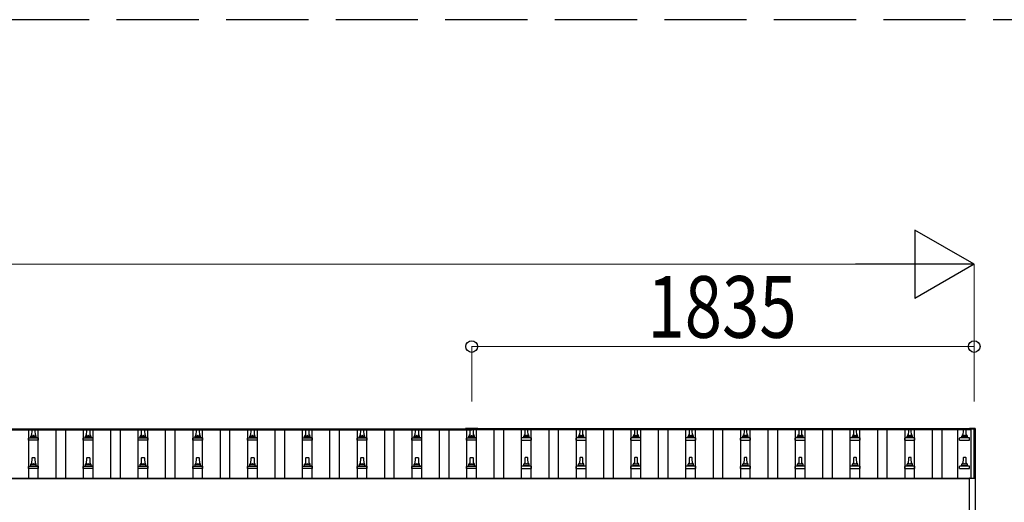
# Model space of a CAD drawing. Units: millimetres. Extents: x 0 to 42050, y 0 to 29700.
# Drawn here: x 10816 to 14411, y 11434 to 13195 of the extents above; entities that cross this region are included whole.
import ezdxf

# ---------------------------------------------------------------- set-up
doc = ezdxf.new("R2010")
doc.units = ezdxf.units.MM
doc.linetypes.add('YHIDDEN_1', pattern=[4, 3, -1])
for name, color, linetype, lineweight in [('YKK_11', 7, 'Continuous', 30), ('YKK_13', 4, 'Continuous', 30), ('YKK_A1', 4, 'Continuous', 30), ('YKK_D', 6, 'Continuous', 13)]:
    doc.layers.add(name, color=color, linetype=linetype, lineweight=lineweight)
doc.styles.add('text-b', font='extslim2.shx', dxfattribs={"width": 0.8, "bigfont": 'extfont2.shx'})

msp = doc.modelspace()

# ---------------------------------------------------------------- linework, layer by layer
at = {"layer": 'YKK_11', "linetype": 'YHIDDEN_1', "ltscale": 100}
msp.add_line((27470.3, 13194.6), (2919.2, 13194.6), dxfattribs=at)
at = {"layer": 'YKK_13'}
for p, q in [((10860.6, 11675.5), (10861.3, 11699)), ((10862.3, 11700), (10870.9, 11700)), ((10871.9, 11699), (10872.6, 11675.5)), ((11060.6, 11675.5), (11061.3, 11699)), ((11062.3, 11700), (11070.9, 11700)), ((11071.9, 11699), (11072.6, 11675.5)), ((11260.6, 11675.5), (11261.3, 11699)), ((11262.3, 11700), (11270.9, 11700)), ((11271.9, 11699), (11272.6, 11675.5)), ((11460.6, 11675.5), (11461.3, 11699)), ((11462.3, 11700), (11470.9, 11700)), ((11471.9, 11699), (11472.6, 11675.5)), ((11660.6, 11675.5), (11661.3, 11699)), ((11662.3, 11700), (11670.9, 11700)), ((11671.9, 11699), (11672.6, 11675.5)), ((11860.6, 11675.5), (11861.3, 11699)), ((11862.3, 11700), (11870.9, 11700)), ((11871.9, 11699), (11872.6, 11675.5)), ((12060.6, 11675.5), (12061.3, 11699)), ((12062.3, 11700), (12070.9, 11700)), ((12071.9, 11699), (12072.6, 11675.5)), ((12260.6, 11675.5), (12261.3, 11699)), ((12262.3, 11700), (12270.9, 11700)), ((12271.9, 11699), (12272.6, 11675.5)), ((12444.1, 11703), (12444.1, 11700.2)), ((12489.1, 11703), (12444.1, 11703)), ((12489.1, 11701.2), (12444.1, 11701.2)), ((12489.1, 11700.2), (12444.1, 11700.2)), ((12460.6, 11675.5), (12461.3, 11699)), ((12462.3, 11700), (12470.9, 11700)), ((12471.9, 11699), (12472.6, 11675.5)), ((12489.1, 11703), (12489.1, 11700.2)), ((12661.3, 11699), (12660.6, 11675.5)), ((12670.9, 11700), (12662.3, 11700)), ((12672.6, 11675.5), (12671.9, 11699)), ((12861.3, 11699), (12860.6, 11675.5)), ((12870.9, 11700), (12862.3, 11700)), ((12872.6, 11675.5), (12871.9, 11699)), ((13061.3, 11699), (13060.6, 11675.5)), ((13070.9, 11700), (13062.3, 11700)), ((13072.6, 11675.5), (13071.9, 11699)), ((13261.3, 11699), (13260.6, 11675.5)), ((13270.9, 11700), (13262.3, 11700)), ((13272.6, 11675.5), (13271.9, 11699)), ((13461.3, 11699), (13460.6, 11675.5)), ((13470.9, 11700), (13462.3, 11700)), ((13472.6, 11675.5), (13471.9, 11699)), ((13661.3, 11699), (13660.6, 11675.5)), ((13670.9, 11700), (13662.3, 11700)), ((13672.6, 11675.5), (13671.9, 11699)), ((13861.3, 11699), (13860.6, 11675.5)), ((13870.9, 11700), (13862.3, 11700)), ((13872.6, 11675.5), (13871.9, 11699)), ((14061.3, 11699), (14060.6, 11675.5)), ((14070.9, 11700), (14062.3, 11700)), ((14072.6, 11675.5), (14071.9, 11699)), ((14261.3, 11699), (14260.6, 11675.5)), ((14270.9, 11700), (14262.3, 11700)), ((14272.6, 11675.5), (14271.9, 11699)), ((14285, 11702.9), (14284.9, 11702.8)), ((14284.9, 11702), (14284.9, 11702.6)), ((14284.9, 11702), (14284.9, 11702)), ((14285.2, 11703.1), (14285, 11703)), ((14285, 11703), (14285, 11702.9)), ((14285.3, 11703.1), (14285.2, 11703.1)), ((14285.4, 11703.1), (14285.3, 11703.1)), ((14285.3, 11703.1), (14285.3, 11703.1)), ((14285.5, 11703.1), (14285.4, 11703.1)), ((14285.7, 11703.1), (14285.5, 11703.1)), ((14285.9, 11703.1), (14285.7, 11703.1)), ((14303.9, 11703.1), (14285.9, 11703.1)), ((14304, 11703.1), (14303.9, 11703.1)), ((14304.2, 11703.1), (14304, 11703.1)), ((14304.4, 11703.1), (14304.2, 11703.1)), ((14304.5, 11703.1), (14304.4, 11703.1)), ((14304.4, 11703.1), (14304.4, 11703.1)), ((14304.6, 11703.1), (14304.5, 11703.1)), ((14304.5, 11703.1), (14304.5, 11703.1)), ((14304.7, 11703), (14304.6, 11703.1)), ((14304.8, 11702.9), (14304.7, 11703)), ((14304.9, 11702.8), (14304.8, 11702.9)), ((14304.9, 11702.6), (14304.9, 11702.8)), ((14304.9, 11702.6), (14304.9, 11702)), ((14304.9, 11702), (14304.9, 11521.6)), ((10848.3, 11660), (10848.3, 11667.7)), ((10884.8, 11660), (10848.3, 11660)), ((10848.7, 11668.5), (10884.5, 11668.5)), ((10849.1, 11668.7), (10855.8, 11670.3)), ((10856.2, 11670.5), (10877, 11670.5)), ((10856.6, 11671.3), (10856.6, 11675.5)), ((10857.6, 11675.5), (10875.6, 11675.5)), ((10876.6, 11671.3), (10876.6, 11675.5)), ((10884.1, 11668.7), (10877.4, 11670.3)), ((10884.8, 11660), (10884.8, 11667.7)), ((11048.3, 11660), (11048.3, 11667.7)), ((11084.8, 11660), (11048.3, 11660)), ((11048.7, 11668.5), (11084.5, 11668.5)), ((11049.1, 11668.7), (11055.8, 11670.3)), ((11056.2, 11670.5), (11077, 11670.5)), ((11056.6, 11671.3), (11056.6, 11675.5)), ((11057.6, 11675.5), (11075.6, 11675.5)), ((11076.6, 11671.3), (11076.6, 11675.5)), ((11084.1, 11668.7), (11077.4, 11670.3)), ((11084.8, 11660), (11084.8, 11667.7)), ((11248.3, 11660), (11248.3, 11667.7)), ((11284.8, 11660), (11248.3, 11660)), ((11248.7, 11668.5), (11284.5, 11668.5)), ((11249.1, 11668.7), (11255.8, 11670.3)), ((11256.2, 11670.5), (11277, 11670.5)), ((11256.6, 11671.3), (11256.6, 11675.5)), ((11257.6, 11675.5), (11275.6, 11675.5)), ((11276.6, 11671.3), (11276.6, 11675.5)), ((11284.1, 11668.7), (11277.4, 11670.3)), ((11284.8, 11660), (11284.8, 11667.7)), ((11448.3, 11660), (11448.3, 11667.7)), ((11484.8, 11660), (11448.3, 11660)), ((11448.7, 11668.5), (11484.5, 11668.5)), ((11449.1, 11668.7), (11455.8, 11670.3)), ((11456.2, 11670.5), (11477, 11670.5)), ((11456.6, 11671.3), (11456.6, 11675.5)), ((11457.6, 11675.5), (11475.6, 11675.5)), ((11476.6, 11671.3), (11476.6, 11675.5)), ((11484.1, 11668.7), (11477.4, 11670.3)), ((11484.8, 11660), (11484.8, 11667.7)), ((11648.3, 11660), (11648.3, 11667.7)), ((11684.8, 11660), (11648.3, 11660)), ((11648.7, 11668.5), (11684.5, 11668.5)), ((11649.1, 11668.7), (11655.8, 11670.3)), ((11656.2, 11670.5), (11677, 11670.5)), ((11656.6, 11671.3), (11656.6, 11675.5)), ((11657.6, 11675.5), (11675.6, 11675.5)), ((11676.6, 11671.3), (11676.6, 11675.5)), ((11684.1, 11668.7), (11677.4, 11670.3)), ((11684.8, 11660), (11684.8, 11667.7)), ((11848.3, 11660), (11848.3, 11667.7)), ((11884.8, 11660), (11848.3, 11660)), ((11848.7, 11668.5), (11884.5, 11668.5)), ((11849.1, 11668.7), (11855.8, 11670.3)), ((11856.2, 11670.5), (11877, 11670.5)), ((11856.6, 11671.3), (11856.6, 11675.5)), ((11857.6, 11675.5), (11875.6, 11675.5)), ((11876.6, 11671.3), (11876.6, 11675.5)), ((11884.1, 11668.7), (11877.4, 11670.3)), ((11884.8, 11660), (11884.8, 11667.7)), ((12048.3, 11660), (12048.3, 11667.7)), ((12084.8, 11660), (12048.3, 11660)), ((12048.7, 11668.5), (12084.5, 11668.5)), ((12049.1, 11668.7), (12055.8, 11670.3)), ((12056.2, 11670.5), (12077, 11670.5)), ((12056.6, 11671.3), (12056.6, 11675.5)), ((12057.6, 11675.5), (12075.6, 11675.5)), ((12076.6, 11671.3), (12076.6, 11675.5)), ((12084.1, 11668.7), (12077.4, 11670.3)), ((12084.8, 11660), (12084.8, 11667.7)), ((12248.3, 11660), (12248.3, 11667.7)), ((12284.8, 11660), (12248.3, 11660)), ((12248.7, 11668.5), (12284.5, 11668.5)), ((12249.1, 11668.7), (12255.8, 11670.3)), ((12256.2, 11670.5), (12277, 11670.5)), ((12256.6, 11671.3), (12256.6, 11675.5)), ((12257.6, 11675.5), (12275.6, 11675.5)), ((12276.6, 11671.3), (12276.6, 11675.5)), ((12284.1, 11668.7), (12277.4, 11670.3)), ((12284.8, 11660), (12284.8, 11667.7)), ((12448.3, 11660), (12448.3, 11667.7)), ((12484.8, 11660), (12448.3, 11660)), ((12448.7, 11668.5), (12484.5, 11668.5)), ((12449.1, 11668.7), (12455.8, 11670.3)), ((12456.2, 11670.5), (12477, 11670.5)), ((12456.6, 11671.3), (12456.6, 11675.5)), ((12457.6, 11675.5), (12475.6, 11675.5)), ((12476.6, 11671.3), (12476.6, 11675.5)), ((12484.1, 11668.7), (12477.4, 11670.3)), ((12484.8, 11660), (12484.8, 11667.7)), ((12648.3, 11660), (12648.3, 11667.7)), ((12648.3, 11660), (12684.8, 11660)), ((12684.5, 11668.5), (12648.7, 11668.5)), ((12649.1, 11668.7), (12655.8, 11670.3)), ((12677, 11670.5), (12656.2, 11670.5)), ((12656.6, 11671.3), (12656.6, 11675.5)), ((12675.6, 11675.5), (12657.6, 11675.5)), ((12676.6, 11671.3), (12676.6, 11675.5)), ((12684.1, 11668.7), (12677.4, 11670.3)), ((12684.8, 11660), (12684.8, 11667.7)), ((12848.3, 11660), (12848.3, 11667.7)), ((12848.3, 11660), (12884.8, 11660)), ((12884.5, 11668.5), (12848.7, 11668.5)), ((12849.1, 11668.7), (12855.8, 11670.3)), ((12877, 11670.5), (12856.2, 11670.5)), ((12856.6, 11671.3), (12856.6, 11675.5)), ((12875.6, 11675.5), (12857.6, 11675.5)), ((12876.6, 11671.3), (12876.6, 11675.5)), ((12884.1, 11668.7), (12877.4, 11670.3)), ((12884.8, 11660), (12884.8, 11667.7)), ((13048.3, 11660), (13048.3, 11667.7)), ((13048.3, 11660), (13084.8, 11660)), ((13084.5, 11668.5), (13048.7, 11668.5)), ((13049.1, 11668.7), (13055.8, 11670.3)), ((13077, 11670.5), (13056.2, 11670.5)), ((13056.6, 11671.3), (13056.6, 11675.5)), ((13075.6, 11675.5), (13057.6, 11675.5)), ((13076.6, 11671.3), (13076.6, 11675.5)), ((13084.1, 11668.7), (13077.4, 11670.3)), ((13084.8, 11660), (13084.8, 11667.7)), ((13248.3, 11660), (13248.3, 11667.7)), ((13248.3, 11660), (13284.8, 11660)), ((13284.5, 11668.5), (13248.7, 11668.5)), ((13249.1, 11668.7), (13255.8, 11670.3)), ((13277, 11670.5), (13256.2, 11670.5)), ((13256.6, 11671.3), (13256.6, 11675.5)), ((13275.6, 11675.5), (13257.6, 11675.5)), ((13276.6, 11671.3), (13276.6, 11675.5)), ((13284.1, 11668.7), (13277.4, 11670.3)), ((13284.8, 11660), (13284.8, 11667.7)), ((13448.3, 11660), (13448.3, 11667.7)), ((13448.3, 11660), (13484.8, 11660)), ((13484.5, 11668.5), (13448.7, 11668.5)), ((13449.1, 11668.7), (13455.8, 11670.3)), ((13477, 11670.5), (13456.2, 11670.5)), ((13456.6, 11671.3), (13456.6, 11675.5)), ((13475.6, 11675.5), (13457.6, 11675.5)), ((13476.6, 11671.3), (13476.6, 11675.5)), ((13484.1, 11668.7), (13477.4, 11670.3)), ((13484.8, 11660), (13484.8, 11667.7)), ((13648.3, 11660), (13648.3, 11667.7)), ((13648.3, 11660), (13684.8, 11660)), ((13684.5, 11668.5), (13648.7, 11668.5)), ((13649.1, 11668.7), (13655.8, 11670.3)), ((13677, 11670.5), (13656.2, 11670.5)), ((13656.6, 11671.3), (13656.6, 11675.5)), ((13675.6, 11675.5), (13657.6, 11675.5)), ((13676.6, 11671.3), (13676.6, 11675.5)), ((13684.1, 11668.7), (13677.4, 11670.3)), ((13684.8, 11660), (13684.8, 11667.7)), ((13848.3, 11660), (13848.3, 11667.7)), ((13848.3, 11660), (13884.8, 11660)), ((13884.5, 11668.5), (13848.7, 11668.5)), ((13849.1, 11668.7), (13855.8, 11670.3)), ((13877, 11670.5), (13856.2, 11670.5)), ((13856.6, 11671.3), (13856.6, 11675.5)), ((13875.6, 11675.5), (13857.6, 11675.5)), ((13876.6, 11671.3), (13876.6, 11675.5)), ((13884.1, 11668.7), (13877.4, 11670.3)), ((13884.8, 11660), (13884.8, 11667.7)), ((14048.3, 11660), (14048.3, 11667.7)), ((14048.3, 11660), (14084.8, 11660)), ((14084.5, 11668.5), (14048.7, 11668.5)), ((14049.1, 11668.7), (14055.8, 11670.3)), ((14077, 11670.5), (14056.2, 11670.5)), ((14056.6, 11671.3), (14056.6, 11675.5)), ((14075.6, 11675.5), (14057.6, 11675.5)), ((14076.6, 11671.3), (14076.6, 11675.5)), ((14084.1, 11668.7), (14077.4, 11670.3)), ((14084.8, 11660), (14084.8, 11667.7)), ((14248.3, 11660), (14248.3, 11667.7)), ((14248.3, 11660), (14284.8, 11660)), ((14284.5, 11668.5), (14248.7, 11668.5)), ((14249.1, 11668.7), (14255.8, 11670.3)), ((14277, 11670.5), (14256.2, 11670.5)), ((14256.6, 11671.3), (14256.6, 11675.5)), ((14275.6, 11675.5), (14257.6, 11675.5)), ((14276.6, 11671.3), (14276.6, 11675.5)), ((14284.1, 11668.7), (14277.4, 11670.3)), ((14284.8, 11660), (14284.8, 11667.7)), ((10860.6, 11572.2), (10861.3, 11595.7)), ((10862.3, 11596.7), (10870.9, 11596.7)), ((10871.9, 11595.7), (10872.6, 11572.2)), ((11060.6, 11572.2), (11061.3, 11595.7)), ((11062.3, 11596.7), (11070.9, 11596.7)), ((11071.9, 11595.7), (11072.6, 11572.2)), ((11260.6, 11572.2), (11261.3, 11595.7)), ((11262.3, 11596.7), (11270.9, 11596.7)), ((11271.9, 11595.7), (11272.6, 11572.2)), ((11460.6, 11572.2), (11461.3, 11595.7)), ((11462.3, 11596.7), (11470.9, 11596.7)), ((11471.9, 11595.7), (11472.6, 11572.2)), ((11660.6, 11572.2), (11661.3, 11595.7)), ((11662.3, 11596.7), (11670.9, 11596.7)), ((11671.9, 11595.7), (11672.6, 11572.2)), ((11860.6, 11572.2), (11861.3, 11595.7)), ((11862.3, 11596.7), (11870.9, 11596.7)), ((11871.9, 11595.7), (11872.6, 11572.2)), ((12060.6, 11572.2), (12061.3, 11595.7)), ((12062.3, 11596.7), (12070.9, 11596.7)), ((12071.9, 11595.7), (12072.6, 11572.2)), ((12260.6, 11572.2), (12261.3, 11595.7)), ((12262.3, 11596.7), (12270.9, 11596.7)), ((12271.9, 11595.7), (12272.6, 11572.2)), ((12460.6, 11572.2), (12461.3, 11595.7)), ((12462.3, 11596.7), (12470.9, 11596.7)), ((12471.9, 11595.7), (12472.6, 11572.2)), ((12661.3, 11595.7), (12660.6, 11572.2)), ((12670.9, 11596.7), (12662.3, 11596.7)), ((12672.6, 11572.2), (12671.9, 11595.7)), ((12861.3, 11595.7), (12860.6, 11572.2)), ((12870.9, 11596.7), (12862.3, 11596.7)), ((12872.6, 11572.2), (12871.9, 11595.7)), ((13061.3, 11595.7), (13060.6, 11572.2)), ((13070.9, 11596.7), (13062.3, 11596.7)), ((13072.6, 11572.2), (13071.9, 11595.7)), ((13261.3, 11595.7), (13260.6, 11572.2)), ((13270.9, 11596.7), (13262.3, 11596.7)), ((13272.6, 11572.2), (13271.9, 11595.7)), ((13461.3, 11595.7), (13460.6, 11572.2)), ((13470.9, 11596.7), (13462.3, 11596.7)), ((13472.6, 11572.2), (13471.9, 11595.7)), ((13661.3, 11595.7), (13660.6, 11572.2)), ((13670.9, 11596.7), (13662.3, 11596.7)), ((13672.6, 11572.2), (13671.9, 11595.7)), ((13861.3, 11595.7), (13860.6, 11572.2)), ((13870.9, 11596.7), (13862.3, 11596.7)), ((13872.6, 11572.2), (13871.9, 11595.7)), ((14061.3, 11595.7), (14060.6, 11572.2)), ((14070.9, 11596.7), (14062.3, 11596.7)), ((14072.6, 11572.2), (14071.9, 11595.7)), ((14261.3, 11595.7), (14260.6, 11572.2)), ((14270.9, 11596.7), (14262.3, 11596.7)), ((14272.6, 11572.2), (14271.9, 11595.7)), ((10848.3, 11556.7), (10848.3, 11564.4)), ((10884.8, 11556.7), (10848.3, 11556.7)), ((10848.7, 11565.2), (10884.5, 11565.2)), ((10849.1, 11565.4), (10855.8, 11567)), ((10856.2, 11567.2), (10877, 11567.2)), ((10856.6, 11568), (10856.6, 11572.2)), ((10857.6, 11572.2), (10875.6, 11572.2)), ((10876.6, 11568), (10876.6, 11572.2)), ((10884.1, 11565.4), (10877.4, 11567)), ((10884.8, 11556.7), (10884.8, 11564.4)), ((11048.3, 11556.7), (11048.3, 11564.4)), ((11084.8, 11556.7), (11048.3, 11556.7)), ((11048.7, 11565.2), (11084.5, 11565.2)), ((11049.1, 11565.4), (11055.8, 11567)), ((11056.2, 11567.2), (11077, 11567.2)), ((11056.6, 11568), (11056.6, 11572.2)), ((11057.6, 11572.2), (11075.6, 11572.2)), ((11076.6, 11568), (11076.6, 11572.2)), ((11084.1, 11565.4), (11077.4, 11567)), ((11084.8, 11556.7), (11084.8, 11564.4)), ((11248.3, 11556.7), (11248.3, 11564.4)), ((11284.8, 11556.7), (11248.3, 11556.7)), ((11248.7, 11565.2), (11284.5, 11565.2)), ((11249.1, 11565.4), (11255.8, 11567)), ((11256.2, 11567.2), (11277, 11567.2)), ((11256.6, 11568), (11256.6, 11572.2)), ((11257.6, 11572.2), (11275.6, 11572.2)), ((11276.6, 11568), (11276.6, 11572.2)), ((11284.1, 11565.4), (11277.4, 11567)), ((11284.8, 11556.7), (11284.8, 11564.4)), ((11448.3, 11556.7), (11448.3, 11564.4)), ((11484.8, 11556.7), (11448.3, 11556.7)), ((11448.7, 11565.2), (11484.5, 11565.2)), ((11449.1, 11565.4), (11455.8, 11567)), ((11456.2, 11567.2), (11477, 11567.2)), ((11456.6, 11568), (11456.6, 11572.2)), ((11457.6, 11572.2), (11475.6, 11572.2)), ((11476.6, 11568), (11476.6, 11572.2)), ((11484.1, 11565.4), (11477.4, 11567)), ((11484.8, 11556.7), (11484.8, 11564.4)), ((11648.3, 11556.7), (11648.3, 11564.4)), ((11684.8, 11556.7), (11648.3, 11556.7)), ((11648.7, 11565.2), (11684.5, 11565.2)), ((11649.1, 11565.4), (11655.8, 11567)), ((11656.2, 11567.2), (11677, 11567.2)), ((11656.6, 11568), (11656.6, 11572.2)), ((11657.6, 11572.2), (11675.6, 11572.2)), ((11676.6, 11568), (11676.6, 11572.2)), ((11684.1, 11565.4), (11677.4, 11567)), ((11684.8, 11556.7), (11684.8, 11564.4)), ((11848.3, 11556.7), (11848.3, 11564.4)), ((11884.8, 11556.7), (11848.3, 11556.7)), ((11848.7, 11565.2), (11884.5, 11565.2)), ((11849.1, 11565.4), (11855.8, 11567)), ((11856.2, 11567.2), (11877, 11567.2)), ((11856.6, 11568), (11856.6, 11572.2)), ((11857.6, 11572.2), (11875.6, 11572.2)), ((11876.6, 11568), (11876.6, 11572.2)), ((11884.1, 11565.4), (11877.4, 11567)), ((11884.8, 11556.7), (11884.8, 11564.4)), ((12048.3, 11556.7), (12048.3, 11564.4)), ((12084.8, 11556.7), (12048.3, 11556.7)), ((12048.7, 11565.2), (12084.5, 11565.2)), ((12049.1, 11565.4), (12055.8, 11567)), ((12056.2, 11567.2), (12077, 11567.2)), ((12056.6, 11568), (12056.6, 11572.2)), ((12057.6, 11572.2), (12075.6, 11572.2)), ((12076.6, 11568), (12076.6, 11572.2)), ((12084.1, 11565.4), (12077.4, 11567)), ((12084.8, 11556.7), (12084.8, 11564.4)), ((12248.3, 11556.7), (12248.3, 11564.4)), ((12284.8, 11556.7), (12248.3, 11556.7)), ((12248.7, 11565.2), (12284.5, 11565.2)), ((12249.1, 11565.4), (12255.8, 11567)), ((12256.2, 11567.2), (12277, 11567.2)), ((12256.6, 11568), (12256.6, 11572.2)), ((12257.6, 11572.2), (12275.6, 11572.2)), ((12276.6, 11568), (12276.6, 11572.2)), ((12284.1, 11565.4), (12277.4, 11567)), ((12284.8, 11556.7), (12284.8, 11564.4)), ((12448.3, 11556.7), (12448.3, 11564.4)), ((12484.8, 11556.7), (12448.3, 11556.7)), ((12448.7, 11565.2), (12484.5, 11565.2)), ((12449.1, 11565.4), (12455.8, 11567)), ((12456.2, 11567.2), (12477, 11567.2)), ((12456.6, 11568), (12456.6, 11572.2)), ((12457.6, 11572.2), (12475.6, 11572.2)), ((12476.6, 11568), (12476.6, 11572.2)), ((12484.1, 11565.4), (12477.4, 11567)), ((12484.8, 11556.7), (12484.8, 11564.4)), ((12648.3, 11556.7), (12648.3, 11564.4)), ((12648.3, 11556.7), (12684.8, 11556.7)), ((12684.5, 11565.2), (12648.7, 11565.2)), ((12649.1, 11565.4), (12655.8, 11567)), ((12677, 11567.2), (12656.2, 11567.2)), ((12656.6, 11568), (12656.6, 11572.2)), ((12675.6, 11572.2), (12657.6, 11572.2)), ((12676.6, 11568), (12676.6, 11572.2)), ((12684.1, 11565.4), (12677.4, 11567)), ((12684.8, 11556.7), (12684.8, 11564.4)), ((12848.3, 11556.7), (12848.3, 11564.4)), ((12848.3, 11556.7), (12884.8, 11556.7)), ((12884.5, 11565.2), (12848.7, 11565.2)), ((12849.1, 11565.4), (12855.8, 11567)), ((12877, 11567.2), (12856.2, 11567.2)), ((12856.6, 11568), (12856.6, 11572.2)), ((12875.6, 11572.2), (12857.6, 11572.2)), ((12876.6, 11568), (12876.6, 11572.2)), ((12884.1, 11565.4), (12877.4, 11567)), ((12884.8, 11556.7), (12884.8, 11564.4)), ((13048.3, 11556.7), (13048.3, 11564.4)), ((13048.3, 11556.7), (13084.8, 11556.7)), ((13084.5, 11565.2), (13048.7, 11565.2)), ((13049.1, 11565.4), (13055.8, 11567)), ((13077, 11567.2), (13056.2, 11567.2)), ((13056.6, 11568), (13056.6, 11572.2)), ((13075.6, 11572.2), (13057.6, 11572.2)), ((13076.6, 11568), (13076.6, 11572.2)), ((13084.1, 11565.4), (13077.4, 11567)), ((13084.8, 11556.7), (13084.8, 11564.4)), ((13248.3, 11556.7), (13248.3, 11564.4)), ((13248.3, 11556.7), (13284.8, 11556.7)), ((13284.5, 11565.2), (13248.7, 11565.2)), ((13249.1, 11565.4), (13255.8, 11567)), ((13277, 11567.2), (13256.2, 11567.2)), ((13256.6, 11568), (13256.6, 11572.2)), ((13275.6, 11572.2), (13257.6, 11572.2)), ((13276.6, 11568), (13276.6, 11572.2)), ((13284.1, 11565.4), (13277.4, 11567)), ((13284.8, 11556.7), (13284.8, 11564.4)), ((13448.3, 11556.7), (13448.3, 11564.4)), ((13448.3, 11556.7), (13484.8, 11556.7)), ((13484.5, 11565.2), (13448.7, 11565.2)), ((13449.1, 11565.4), (13455.8, 11567)), ((13477, 11567.2), (13456.2, 11567.2)), ((13456.6, 11568), (13456.6, 11572.2)), ((13475.6, 11572.2), (13457.6, 11572.2)), ((13476.6, 11568), (13476.6, 11572.2)), ((13484.1, 11565.4), (13477.4, 11567)), ((13484.8, 11556.7), (13484.8, 11564.4)), ((13648.3, 11556.7), (13648.3, 11564.4)), ((13648.3, 11556.7), (13684.8, 11556.7)), ((13684.5, 11565.2), (13648.7, 11565.2)), ((13649.1, 11565.4), (13655.8, 11567)), ((13677, 11567.2), (13656.2, 11567.2)), ((13656.6, 11568), (13656.6, 11572.2)), ((13675.6, 11572.2), (13657.6, 11572.2)), ((13676.6, 11568), (13676.6, 11572.2)), ((13684.1, 11565.4), (13677.4, 11567)), ((13684.8, 11556.7), (13684.8, 11564.4)), ((13848.3, 11556.7), (13848.3, 11564.4)), ((13848.3, 11556.7), (13884.8, 11556.7)), ((13884.5, 11565.2), (13848.7, 11565.2)), ((13849.1, 11565.4), (13855.8, 11567)), ((13877, 11567.2), (13856.2, 11567.2)), ((13856.6, 11568), (13856.6, 11572.2)), ((13875.6, 11572.2), (13857.6, 11572.2)), ((13876.6, 11568), (13876.6, 11572.2)), ((13884.1, 11565.4), (13877.4, 11567)), ((13884.8, 11556.7), (13884.8, 11564.4)), ((14048.3, 11556.7), (14048.3, 11564.4)), ((14048.3, 11556.7), (14084.8, 11556.7)), ((14084.5, 11565.2), (14048.7, 11565.2)), ((14049.1, 11565.4), (14055.8, 11567)), ((14077, 11567.2), (14056.2, 11567.2)), ((14056.6, 11568), (14056.6, 11572.2)), ((14075.6, 11572.2), (14057.6, 11572.2)), ((14076.6, 11568), (14076.6, 11572.2)), ((14084.1, 11565.4), (14077.4, 11567)), ((14084.8, 11556.7), (14084.8, 11564.4)), ((14248.3, 11556.7), (14248.3, 11564.4)), ((14248.3, 11556.7), (14284.8, 11556.7)), ((14284.5, 11565.2), (14248.7, 11565.2)), ((14249.1, 11565.4), (14255.8, 11567)), ((14277, 11567.2), (14256.2, 11567.2)), ((14256.6, 11568), (14256.6, 11572.2)), ((14275.6, 11572.2), (14257.6, 11572.2)), ((14276.6, 11568), (14276.6, 11572.2)), ((14284.1, 11565.4), (14277.4, 11567)), ((14284.8, 11556.7), (14284.8, 11564.4)), ((14284.9, 11373.6), (14284.9, 11521.6)), ((14285.4, 11522.1), (14285.9, 11522.1)), ((14285.9, 11522.1), (14303.9, 11522.1)), ((14303.9, 11522.1), (14304.4, 11522.1)), ((14304.9, 11521.6), (14304.9, 11373.6))]:
    msp.add_line(p, q, dxfattribs=at)
for centre, radius, start, end in [((10862.3, 11699), 1, 90, 178.6051), ((10870.9, 11699), 1, 1.3949, 90), ((11062.3, 11699), 1, 90, 178.6051), ((11070.9, 11699), 1, 1.3949, 90), ((11262.3, 11699), 1, 90, 178.6051), ((11270.9, 11699), 1, 1.3949, 90), ((11462.3, 11699), 1, 90, 178.6051), ((11470.9, 11699), 1, 1.3949, 90), ((11662.3, 11699), 1, 90, 178.6051), ((11670.9, 11699), 1, 1.3949, 90), ((11862.3, 11699), 1, 90, 178.6051), ((11870.9, 11699), 1, 1.3949, 90), ((12062.3, 11699), 1, 90, 178.6051), ((12070.9, 11699), 1, 1.3949, 90), ((12262.3, 11699), 1, 90, 178.6051), ((12270.9, 11699), 1, 1.3949, 90), ((12462.3, 11699), 1, 90, 178.6051), ((12470.9, 11699), 1, 1.3949, 90), ((12662.3, 11699), 1, 90, 178.6051), ((12670.9, 11699), 1, 1.3949, 90), ((12862.3, 11699), 1, 90, 178.6051), ((12870.9, 11699), 1, 1.3949, 90), ((13062.3, 11699), 1, 90, 178.6051), ((13070.9, 11699), 1, 1.3949, 90), ((13262.3, 11699), 1, 90, 178.6051), ((13270.9, 11699), 1, 1.3949, 90), ((13462.3, 11699), 1, 90, 178.6051), ((13470.9, 11699), 1, 1.3949, 90), ((13662.3, 11699), 1, 90, 178.6051), ((13670.9, 11699), 1, 1.3949, 90), ((13862.3, 11699), 1, 90, 178.6051), ((13870.9, 11699), 1, 1.3949, 90), ((14062.3, 11699), 1, 90, 178.6051), ((14070.9, 11699), 1, 1.3949, 90), ((14262.3, 11699), 1, 90, 178.6051), ((14270.9, 11699), 1, 1.3949, 90), ((14285.4, 11702.6), 0.499, 156.4992, 179.9993), ((10849.3, 11667.7), 1, 103.627, 180), ((10855.6, 11671.3), 1, 283.627, 0), ((10860.7, 11674.9), 4.13, 90, 171.1763), ((10857.6, 11674.5), 1, 90, 180), ((10869.9, 11675.5), 4.83, 133.6028, 180), ((10863.3, 11675.5), 4.83, 0, 46.3972), ((10872.5, 11674.9), 4.13, 8.8237, 90), ((10875.6, 11674.5), 1, 0, 90), ((10877.6, 11671.3), 1, 180, 256.373), ((10883.8, 11667.7), 1, 0, 76.373), ((11049.3, 11667.7), 1, 103.627, 180), ((11055.6, 11671.3), 1, 283.627, 0), ((11060.7, 11674.9), 4.13, 90, 171.1763), ((11057.6, 11674.5), 1, 90, 180), ((11069.9, 11675.5), 4.83, 133.6028, 180), ((11063.3, 11675.5), 4.83, 0, 46.3972), ((11072.5, 11674.9), 4.13, 8.8237, 90), ((11075.6, 11674.5), 1, 0, 90), ((11077.6, 11671.3), 1, 180, 256.373), ((11083.8, 11667.7), 1, 0, 76.373), ((11249.3, 11667.7), 1, 103.627, 180), ((11255.6, 11671.3), 1, 283.627, 0), ((11260.7, 11674.9), 4.13, 90, 171.1763), ((11257.6, 11674.5), 1, 90, 180), ((11269.9, 11675.5), 4.83, 133.6028, 180), ((11263.3, 11675.5), 4.83, 0, 46.3972), ((11272.5, 11674.9), 4.13, 8.8237, 90), ((11275.6, 11674.5), 1, 0, 90), ((11277.6, 11671.3), 1, 180, 256.373), ((11283.8, 11667.7), 1, 0, 76.373), ((11449.3, 11667.7), 1, 103.627, 180), ((11455.6, 11671.3), 1, 283.627, 0), ((11460.7, 11674.9), 4.13, 90, 171.1763), ((11457.6, 11674.5), 1, 90, 180), ((11469.9, 11675.5), 4.83, 133.6028, 180), ((11463.3, 11675.5), 4.83, 0, 46.3972), ((11472.5, 11674.9), 4.13, 8.8237, 90), ((11475.6, 11674.5), 1, 0, 90), ((11477.6, 11671.3), 1, 180, 256.373), ((11483.8, 11667.7), 1, 0, 76.373), ((11649.3, 11667.7), 1, 103.627, 180), ((11655.6, 11671.3), 1, 283.627, 0), ((11660.7, 11674.9), 4.13, 90, 171.1763), ((11657.6, 11674.5), 1, 90, 180), ((11669.9, 11675.5), 4.83, 133.6028, 180), ((11663.3, 11675.5), 4.83, 0, 46.3972), ((11672.5, 11674.9), 4.13, 8.8237, 90), ((11675.6, 11674.5), 1, 0, 90), ((11677.6, 11671.3), 1, 180, 256.373), ((11683.8, 11667.7), 1, 0, 76.373), ((11849.3, 11667.7), 1, 103.627, 180), ((11855.6, 11671.3), 1, 283.627, 0), ((11860.7, 11674.9), 4.13, 90, 171.1763), ((11857.6, 11674.5), 1, 90, 180), ((11869.9, 11675.5), 4.83, 133.6028, 180), ((11863.3, 11675.5), 4.83, 0, 46.3972), ((11872.5, 11674.9), 4.13, 8.8237, 90), ((11875.6, 11674.5), 1, 0, 90), ((11877.6, 11671.3), 1, 180, 256.373), ((11883.8, 11667.7), 1, 0, 76.373), ((12049.3, 11667.7), 1, 103.627, 180), ((12055.6, 11671.3), 1, 283.627, 0), ((12060.7, 11674.9), 4.13, 90, 171.1763), ((12057.6, 11674.5), 1, 90, 180), ((12069.9, 11675.5), 4.83, 133.6028, 180), ((12063.3, 11675.5), 4.83, 0, 46.3972), ((12072.5, 11674.9), 4.13, 8.8237, 90), ((12075.6, 11674.5), 1, 0, 90), ((12077.6, 11671.3), 1, 180, 256.373), ((12083.8, 11667.7), 1, 0, 76.373), ((12249.3, 11667.7), 1, 103.627, 180), ((12255.6, 11671.3), 1, 283.627, 0), ((12260.7, 11674.9), 4.13, 90, 171.1763), ((12257.6, 11674.5), 1, 90, 180), ((12269.9, 11675.5), 4.83, 133.6028, 180), ((12263.3, 11675.5), 4.83, 0, 46.3972), ((12272.5, 11674.9), 4.13, 8.8237, 90), ((12275.6, 11674.5), 1, 0, 90), ((12277.6, 11671.3), 1, 180, 256.373), ((12283.8, 11667.7), 1, 0, 76.373), ((12449.3, 11667.7), 1, 103.627, 180), ((12455.6, 11671.3), 1, 283.627, 0), ((12460.7, 11674.9), 4.13, 90, 171.1763), ((12457.6, 11674.5), 1, 90, 180), ((12469.9, 11675.5), 4.83, 133.6028, 180), ((12463.3, 11675.5), 4.83, 0, 46.3972), ((12472.5, 11674.9), 4.13, 8.8237, 90), ((12475.6, 11674.5), 1, 0, 90), ((12477.6, 11671.3), 1, 180, 256.373), ((12483.8, 11667.7), 1, 0, 76.373), ((12649.3, 11667.7), 1, 103.627, 180), ((12655.6, 11671.3), 1, 283.627, 0), ((12660.7, 11674.9), 4.13, 90, 171.1763), ((12657.6, 11674.5), 1, 90, 180), ((12669.9, 11675.5), 4.83, 133.6028, 180), ((12663.3, 11675.5), 4.83, 0, 46.3972), ((12672.5, 11674.9), 4.13, 8.8237, 90), ((12675.6, 11674.5), 1, 0, 90), ((12677.6, 11671.3), 1, 180, 256.373), ((12683.8, 11667.7), 1, 0, 76.373), ((12849.3, 11667.7), 1, 103.627, 180), ((12855.6, 11671.3), 1, 283.627, 0), ((12860.7, 11674.9), 4.13, 90, 171.1763), ((12857.6, 11674.5), 1, 90, 180), ((12869.9, 11675.5), 4.83, 133.6028, 180), ((12863.3, 11675.5), 4.83, 0, 46.3972), ((12872.5, 11674.9), 4.13, 8.8237, 90), ((12875.6, 11674.5), 1, 0, 90), ((12877.6, 11671.3), 1, 180, 256.373), ((12883.8, 11667.7), 1, 0, 76.373), ((13049.3, 11667.7), 1, 103.627, 180), ((13055.6, 11671.3), 1, 283.627, 0), ((13060.7, 11674.9), 4.13, 90, 171.1763), ((13057.6, 11674.5), 1, 90, 180), ((13069.9, 11675.5), 4.83, 133.6028, 180), ((13063.3, 11675.5), 4.83, 0, 46.3972), ((13072.5, 11674.9), 4.13, 8.8237, 90), ((13075.6, 11674.5), 1, 0, 90), ((13077.6, 11671.3), 1, 180, 256.373), ((13083.8, 11667.7), 1, 0, 76.373), ((13249.3, 11667.7), 1, 103.627, 180), ((13255.6, 11671.3), 1, 283.627, 0), ((13260.7, 11674.9), 4.13, 90, 171.1763), ((13257.6, 11674.5), 1, 90, 180), ((13269.9, 11675.5), 4.83, 133.6028, 180), ((13263.3, 11675.5), 4.83, 0, 46.3972), ((13272.5, 11674.9), 4.13, 8.8237, 90), ((13275.6, 11674.5), 1, 0, 90), ((13277.6, 11671.3), 1, 180, 256.373), ((13283.8, 11667.7), 1, 0, 76.373), ((13449.3, 11667.7), 1, 103.627, 180), ((13455.6, 11671.3), 1, 283.627, 0), ((13460.7, 11674.9), 4.13, 90, 171.1763), ((13457.6, 11674.5), 1, 90, 180), ((13469.9, 11675.5), 4.83, 133.6028, 180), ((13463.3, 11675.5), 4.83, 0, 46.3972), ((13472.5, 11674.9), 4.13, 8.8237, 90), ((13475.6, 11674.5), 1, 0, 90), ((13477.6, 11671.3), 1, 180, 256.373), ((13483.8, 11667.7), 1, 0, 76.373), ((13649.3, 11667.7), 1, 103.627, 180), ((13655.6, 11671.3), 1, 283.627, 0), ((13660.7, 11674.9), 4.13, 90, 171.1763), ((13657.6, 11674.5), 1, 90, 180), ((13669.9, 11675.5), 4.83, 133.6028, 180), ((13663.3, 11675.5), 4.83, 0, 46.3972), ((13672.5, 11674.9), 4.13, 8.8237, 90), ((13675.6, 11674.5), 1, 0, 90), ((13677.6, 11671.3), 1, 180, 256.373), ((13683.8, 11667.7), 1, 0, 76.373), ((13849.3, 11667.7), 1, 103.627, 180), ((13855.6, 11671.3), 1, 283.627, 0), ((13860.7, 11674.9), 4.13, 90, 171.1763), ((13857.6, 11674.5), 1, 90, 180), ((13869.9, 11675.5), 4.83, 133.6028, 180), ((13863.3, 11675.5), 4.83, 0, 46.3972), ((13872.5, 11674.9), 4.13, 8.8237, 90), ((13875.6, 11674.5), 1, 0, 90), ((13877.6, 11671.3), 1, 180, 256.373), ((13883.8, 11667.7), 1, 0, 76.373), ((14049.3, 11667.7), 1, 103.627, 180), ((14055.6, 11671.3), 1, 283.627, 0), ((14060.7, 11674.9), 4.13, 90, 171.1763), ((14057.6, 11674.5), 1, 90, 180), ((14069.9, 11675.5), 4.83, 133.6028, 180), ((14063.3, 11675.5), 4.83, 0, 46.3972), ((14072.5, 11674.9), 4.13, 8.8237, 90), ((14075.6, 11674.5), 1, 0, 90), ((14077.6, 11671.3), 1, 180, 256.373), ((14083.8, 11667.7), 1, 0, 76.373), ((14249.3, 11667.7), 1, 103.627, 180), ((14255.6, 11671.3), 1, 283.627, 0), ((14260.7, 11674.9), 4.13, 90, 171.1763), ((14257.6, 11674.5), 1, 90, 180), ((14269.9, 11675.5), 4.83, 133.6028, 180), ((14263.3, 11675.5), 4.83, 0, 46.3972), ((14272.5, 11674.9), 4.13, 8.8237, 90), ((14275.6, 11674.5), 1, 0, 90), ((14277.6, 11671.3), 1, 180, 256.373), ((14283.8, 11667.7), 1, 0, 76.373), ((10862.3, 11595.7), 1, 90, 178.6051), ((10870.9, 11595.7), 1, 1.3949, 90), ((11062.3, 11595.7), 1, 90, 178.6051), ((11070.9, 11595.7), 1, 1.3949, 90), ((11262.3, 11595.7), 1, 90, 178.6051), ((11270.9, 11595.7), 1, 1.3949, 90), ((11462.3, 11595.7), 1, 90, 178.6051), ((11470.9, 11595.7), 1, 1.3949, 90), ((11662.3, 11595.7), 1, 90, 178.6051), ((11670.9, 11595.7), 1, 1.3949, 90), ((11862.3, 11595.7), 1, 90, 178.6051), ((11870.9, 11595.7), 1, 1.3949, 90), ((12062.3, 11595.7), 1, 90, 178.6051), ((12070.9, 11595.7), 1, 1.3949, 90), ((12262.3, 11595.7), 1, 90, 178.6051), ((12270.9, 11595.7), 1, 1.3949, 90), ((12462.3, 11595.7), 1, 90, 178.6051), ((12470.9, 11595.7), 1, 1.3949, 90), ((12662.3, 11595.7), 1, 90, 178.6051), ((12670.9, 11595.7), 1, 1.3949, 90), ((12862.3, 11595.7), 1, 90, 178.6051), ((12870.9, 11595.7), 1, 1.3949, 90), ((13062.3, 11595.7), 1, 90, 178.6051), ((13070.9, 11595.7), 1, 1.3949, 90), ((13262.3, 11595.7), 1, 90, 178.6051), ((13270.9, 11595.7), 1, 1.3949, 90), ((13462.3, 11595.7), 1, 90, 178.6051), ((13470.9, 11595.7), 1, 1.3949, 90), ((13662.3, 11595.7), 1, 90, 178.6051), ((13670.9, 11595.7), 1, 1.3949, 90), ((13862.3, 11595.7), 1, 90, 178.6051), ((13870.9, 11595.7), 1, 1.3949, 90), ((14062.3, 11595.7), 1, 90, 178.6051), ((14070.9, 11595.7), 1, 1.3949, 90), ((14262.3, 11595.7), 1, 90, 178.6051), ((14270.9, 11595.7), 1, 1.3949, 90), ((10849.3, 11564.4), 1, 103.627, 180), ((10855.6, 11568), 1, 283.627, 0), ((10860.7, 11571.5), 4.13, 90, 171.1763), ((10857.6, 11571.2), 1, 90, 180), ((10869.9, 11572.2), 4.83, 133.6028, 180), ((10863.3, 11572.2), 4.83, 0, 46.3972), ((10872.5, 11571.5), 4.13, 8.8237, 90), ((10875.6, 11571.2), 1, 0, 90), ((10877.6, 11568), 1, 180, 256.373), ((10883.8, 11564.4), 1, 0, 76.373), ((11049.3, 11564.4), 1, 103.627, 180), ((11055.6, 11568), 1, 283.627, 0), ((11060.7, 11571.5), 4.13, 90, 171.1763), ((11057.6, 11571.2), 1, 90, 180), ((11069.9, 11572.2), 4.83, 133.6028, 180), ((11063.3, 11572.2), 4.83, 0, 46.3972), ((11072.5, 11571.5), 4.13, 8.8237, 90), ((11075.6, 11571.2), 1, 0, 90), ((11077.6, 11568), 1, 180, 256.373), ((11083.8, 11564.4), 1, 0, 76.373), ((11249.3, 11564.4), 1, 103.627, 180), ((11255.6, 11568), 1, 283.627, 0), ((11260.7, 11571.5), 4.13, 90, 171.1763), ((11257.6, 11571.2), 1, 90, 180), ((11269.9, 11572.2), 4.83, 133.6028, 180), ((11263.3, 11572.2), 4.83, 0, 46.3972), ((11272.5, 11571.5), 4.13, 8.8237, 90), ((11275.6, 11571.2), 1, 0, 90), ((11277.6, 11568), 1, 180, 256.373), ((11283.8, 11564.4), 1, 0, 76.373), ((11449.3, 11564.4), 1, 103.627, 180), ((11455.6, 11568), 1, 283.627, 0), ((11460.7, 11571.5), 4.13, 90, 171.1763), ((11457.6, 11571.2), 1, 90, 180), ((11469.9, 11572.2), 4.83, 133.6028, 180), ((11463.3, 11572.2), 4.83, 0, 46.3972), ((11472.5, 11571.5), 4.13, 8.8237, 90), ((11475.6, 11571.2), 1, 0, 90), ((11477.6, 11568), 1, 180, 256.373), ((11483.8, 11564.4), 1, 0, 76.373), ((11649.3, 11564.4), 1, 103.627, 180), ((11655.6, 11568), 1, 283.627, 0), ((11660.7, 11571.5), 4.13, 90, 171.1763), ((11657.6, 11571.2), 1, 90, 180), ((11669.9, 11572.2), 4.83, 133.6028, 180), ((11663.3, 11572.2), 4.83, 0, 46.3972), ((11672.5, 11571.5), 4.13, 8.8237, 90), ((11675.6, 11571.2), 1, 0, 90), ((11677.6, 11568), 1, 180, 256.373), ((11683.8, 11564.4), 1, 0, 76.373), ((11849.3, 11564.4), 1, 103.627, 180), ((11855.6, 11568), 1, 283.627, 0), ((11860.7, 11571.5), 4.13, 90, 171.1763), ((11857.6, 11571.2), 1, 90, 180), ((11869.9, 11572.2), 4.83, 133.6028, 180), ((11863.3, 11572.2), 4.83, 0, 46.3972), ((11872.5, 11571.5), 4.13, 8.8237, 90), ((11875.6, 11571.2), 1, 0, 90), ((11877.6, 11568), 1, 180, 256.373), ((11883.8, 11564.4), 1, 0, 76.373), ((12049.3, 11564.4), 1, 103.627, 180), ((12055.6, 11568), 1, 283.627, 0), ((12060.7, 11571.5), 4.13, 90, 171.1763), ((12057.6, 11571.2), 1, 90, 180), ((12069.9, 11572.2), 4.83, 133.6028, 180), ((12063.3, 11572.2), 4.83, 0, 46.3972), ((12072.5, 11571.5), 4.13, 8.8237, 90), ((12075.6, 11571.2), 1, 0, 90), ((12077.6, 11568), 1, 180, 256.373), ((12083.8, 11564.4), 1, 0, 76.373), ((12249.3, 11564.4), 1, 103.627, 180), ((12255.6, 11568), 1, 283.627, 0), ((12260.7, 11571.5), 4.13, 90, 171.1763), ((12257.6, 11571.2), 1, 90, 180), ((12269.9, 11572.2), 4.83, 133.6028, 180), ((12263.3, 11572.2), 4.83, 0, 46.3972), ((12272.5, 11571.5), 4.13, 8.8237, 90), ((12275.6, 11571.2), 1, 0, 90), ((12277.6, 11568), 1, 180, 256.373), ((12283.8, 11564.4), 1, 0, 76.373), ((12449.3, 11564.4), 1, 103.627, 180), ((12455.6, 11568), 1, 283.627, 0), ((12460.7, 11571.5), 4.13, 90, 171.1763), ((12457.6, 11571.2), 1, 90, 180), ((12469.9, 11572.2), 4.83, 133.6028, 180), ((12463.3, 11572.2), 4.83, 0, 46.3972), ((12472.5, 11571.5), 4.13, 8.8237, 90), ((12475.6, 11571.2), 1, 0, 90), ((12477.6, 11568), 1, 180, 256.373), ((12483.8, 11564.4), 1, 0, 76.373), ((12649.3, 11564.4), 1, 103.627, 180), ((12655.6, 11568), 1, 283.627, 0), ((12660.7, 11571.5), 4.13, 90, 171.1763), ((12657.6, 11571.2), 1, 90, 180), ((12669.9, 11572.2), 4.83, 133.6028, 180), ((12663.3, 11572.2), 4.83, 0, 46.3972), ((12672.5, 11571.5), 4.13, 8.8237, 90), ((12675.6, 11571.2), 1, 0, 90), ((12677.6, 11568), 1, 180, 256.373), ((12683.8, 11564.4), 1, 0, 76.373), ((12849.3, 11564.4), 1, 103.627, 180), ((12855.6, 11568), 1, 283.627, 0), ((12860.7, 11571.5), 4.13, 90, 171.1763), ((12857.6, 11571.2), 1, 90, 180), ((12869.9, 11572.2), 4.83, 133.6028, 180), ((12863.3, 11572.2), 4.83, 0, 46.3972), ((12872.5, 11571.5), 4.13, 8.8237, 90), ((12875.6, 11571.2), 1, 0, 90), ((12877.6, 11568), 1, 180, 256.373), ((12883.8, 11564.4), 1, 0, 76.373), ((13049.3, 11564.4), 1, 103.627, 180), ((13055.6, 11568), 1, 283.627, 0), ((13060.7, 11571.5), 4.13, 90, 171.1763), ((13057.6, 11571.2), 1, 90, 180), ((13069.9, 11572.2), 4.83, 133.6028, 180), ((13063.3, 11572.2), 4.83, 0, 46.3972), ((13072.5, 11571.5), 4.13, 8.8237, 90), ((13075.6, 11571.2), 1, 0, 90), ((13077.6, 11568), 1, 180, 256.373), ((13083.8, 11564.4), 1, 0, 76.373), ((13249.3, 11564.4), 1, 103.627, 180), ((13255.6, 11568), 1, 283.627, 0), ((13260.7, 11571.5), 4.13, 90, 171.1763), ((13257.6, 11571.2), 1, 90, 180), ((13269.9, 11572.2), 4.83, 133.6028, 180), ((13263.3, 11572.2), 4.83, 0, 46.3972), ((13272.5, 11571.5), 4.13, 8.8237, 90), ((13275.6, 11571.2), 1, 0, 90), ((13277.6, 11568), 1, 180, 256.373), ((13283.8, 11564.4), 1, 0, 76.373), ((13449.3, 11564.4), 1, 103.627, 180), ((13455.6, 11568), 1, 283.627, 0), ((13460.7, 11571.5), 4.13, 90, 171.1763), ((13457.6, 11571.2), 1, 90, 180), ((13469.9, 11572.2), 4.83, 133.6028, 180), ((13463.3, 11572.2), 4.83, 0, 46.3972), ((13472.5, 11571.5), 4.13, 8.8237, 90), ((13475.6, 11571.2), 1, 0, 90), ((13477.6, 11568), 1, 180, 256.373), ((13483.8, 11564.4), 1, 0, 76.373), ((13649.3, 11564.4), 1, 103.627, 180), ((13655.6, 11568), 1, 283.627, 0), ((13660.7, 11571.5), 4.13, 90, 171.1763), ((13657.6, 11571.2), 1, 90, 180), ((13669.9, 11572.2), 4.83, 133.6028, 180), ((13663.3, 11572.2), 4.83, 0, 46.3972), ((13672.5, 11571.5), 4.13, 8.8237, 90), ((13675.6, 11571.2), 1, 0, 90), ((13677.6, 11568), 1, 180, 256.373), ((13683.8, 11564.4), 1, 0, 76.373), ((13849.3, 11564.4), 1, 103.627, 180), ((13855.6, 11568), 1, 283.627, 0), ((13860.7, 11571.5), 4.13, 90, 171.1763), ((13857.6, 11571.2), 1, 90, 180), ((13869.9, 11572.2), 4.83, 133.6028, 180), ((13863.3, 11572.2), 4.83, 0, 46.3972), ((13872.5, 11571.5), 4.13, 8.8237, 90), ((13875.6, 11571.2), 1, 0, 90), ((13877.6, 11568), 1, 180, 256.373), ((13883.8, 11564.4), 1, 0, 76.373), ((14049.3, 11564.4), 1, 103.627, 180), ((14055.6, 11568), 1, 283.627, 0), ((14060.7, 11571.5), 4.13, 90, 171.1763), ((14057.6, 11571.2), 1, 90, 180), ((14069.9, 11572.2), 4.83, 133.6028, 180), ((14063.3, 11572.2), 4.83, 0, 46.3972), ((14072.5, 11571.5), 4.13, 8.8237, 90), ((14075.6, 11571.2), 1, 0, 90), ((14077.6, 11568), 1, 180, 256.373), ((14083.8, 11564.4), 1, 0, 76.373), ((14249.3, 11564.4), 1, 103.627, 180), ((14255.6, 11568), 1, 283.627, 0), ((14260.7, 11571.5), 4.13, 90, 171.1763), ((14257.6, 11571.2), 1, 90, 180), ((14269.9, 11572.2), 4.83, 133.6028, 180), ((14263.3, 11572.2), 4.83, 0, 46.3972), ((14272.5, 11571.5), 4.13, 8.8237, 90), ((14275.6, 11571.2), 1, 0, 90), ((14277.6, 11568), 1, 180, 256.373), ((14283.8, 11564.4), 1, 0, 76.373), ((14285.4, 11521.6), 0.5, 90, 180), ((14304.4, 11521.6), 0.5, 0, 90)]:
    msp.add_arc(centre, radius, start, end, dxfattribs=at)
at = {"layer": 'YKK_A1'}
for p, q in [((4643.6, 11702), (12444.1, 11702)), ((4643.6, 11698.4), (12466.6, 11698.4)), ((10849.1, 11522.4), (10849.1, 11698.4)), ((10884.1, 11522.4), (10884.1, 11698.4)), ((10949.1, 11522.4), (10949.1, 11698.4)), ((10984.1, 11522.4), (10984.1, 11698.4)), ((11049.1, 11522.4), (11049.1, 11698.4)), ((11084.1, 11522.4), (11084.1, 11698.4)), ((11149.1, 11522.4), (11149.1, 11698.4)), ((11184.1, 11522.4), (11184.1, 11698.4)), ((11249.1, 11522.4), (11249.1, 11698.4)), ((11284.1, 11522.4), (11284.1, 11698.4)), ((11349.1, 11522.4), (11349.1, 11698.4)), ((11384.1, 11522.4), (11384.1, 11698.4)), ((11449.1, 11522.4), (11449.1, 11698.4)), ((11484.1, 11522.4), (11484.1, 11698.4)), ((11549.1, 11522.4), (11549.1, 11698.4)), ((11584.1, 11522.4), (11584.1, 11698.4)), ((11649.1, 11522.4), (11649.1, 11698.4)), ((11684.1, 11522.4), (11684.1, 11698.4)), ((11749.1, 11522.4), (11749.1, 11698.4)), ((11784.1, 11522.4), (11784.1, 11698.4)), ((11849.1, 11522.4), (11849.1, 11698.4)), ((11884.1, 11522.4), (11884.1, 11698.4)), ((11949.1, 11522.4), (11949.1, 11698.4)), ((11984.1, 11522.4), (11984.1, 11698.4)), ((12049.1, 11522.4), (12049.1, 11698.4)), ((12084.1, 11522.4), (12084.1, 11698.4)), ((12149.1, 11522.4), (12149.1, 11698.4)), ((12184.1, 11522.4), (12184.1, 11698.4)), ((12249.1, 11522.4), (12249.1, 11698.4)), ((12284.1, 11522.4), (12284.1, 11698.4)), ((12349.1, 11522.4), (12349.1, 11698.4)), ((12384.1, 11522.4), (12384.1, 11698.4)), ((12449.1, 11523.4), (12449.1, 11698.4)), ((12466.6, 11700.2), (12466.6, 11698.4)), ((14289.6, 11698.4), (12466.6, 11698.4)), ((12484.1, 11523.4), (12484.1, 11698.4)), ((14289.6, 11702), (12489.1, 11702)), ((12549.1, 11522.4), (12549.1, 11698.4)), ((12584.1, 11522.4), (12584.1, 11698.4)), ((12649.1, 11522.4), (12649.1, 11698.4)), ((12684.1, 11522.4), (12684.1, 11698.4)), ((12749.1, 11522.4), (12749.1, 11698.4)), ((12784.1, 11522.4), (12784.1, 11698.4)), ((12849.1, 11522.4), (12849.1, 11698.4)), ((12884.1, 11522.4), (12884.1, 11698.4)), ((12949.1, 11522.4), (12949.1, 11698.4)), ((12984.1, 11522.4), (12984.1, 11698.4)), ((13049.1, 11522.4), (13049.1, 11698.4)), ((13084.1, 11522.4), (13084.1, 11698.4)), ((13149.1, 11522.4), (13149.1, 11698.4)), ((13184.1, 11522.4), (13184.1, 11698.4)), ((13249.1, 11522.4), (13249.1, 11698.4)), ((13284.1, 11522.4), (13284.1, 11698.4)), ((13349.1, 11522.4), (13349.1, 11698.4)), ((13384.1, 11522.4), (13384.1, 11698.4)), ((13449.1, 11522.4), (13449.1, 11698.4)), ((13484.1, 11522.4), (13484.1, 11698.4)), ((13549.1, 11522.4), (13549.1, 11698.4)), ((13584.1, 11522.4), (13584.1, 11698.4)), ((13649.1, 11522.4), (13649.1, 11698.4)), ((13684.1, 11522.4), (13684.1, 11698.4)), ((13749.1, 11522.4), (13749.1, 11698.4)), ((13784.1, 11522.4), (13784.1, 11698.4)), ((13849.1, 11522.4), (13849.1, 11698.4)), ((13884.1, 11522.4), (13884.1, 11698.4)), ((13949.1, 11522.4), (13949.1, 11698.4)), ((13984.1, 11522.4), (13984.1, 11698.4)), ((14049.1, 11522.4), (14049.1, 11698.4)), ((14084.1, 11522.4), (14084.1, 11698.4)), ((14149.1, 11522.4), (14149.1, 11698.4)), ((14184.1, 11522.4), (14184.1, 11698.4)), ((14241.6, 11522.4), (14241.6, 11698.4)), ((14289.6, 11702), (14289.6, 11698.4)), ((14289.6, 11701), (14289.6, 11522.1)), ((14301.6, 11701), (14289.6, 11701)), ((14301.6, 11522.1), (14301.6, 11701)), ((10676.6, 11522.2), (14289.6, 11522.2)), ((10676.6, 11520.6), (14284.9, 11520.6))]:
    msp.add_line(p, q, dxfattribs=at)
at = {"layer": 'YKK_D', "lineweight": -2}
for p, q in [((14301.6, 12302), (14085.1, 12427)), ((14085.1, 12427), (14085.1, 12177)), ((14301.6, 12302), (13868.6, 12302)), ((14301.6, 12302), (14085.1, 12177))]:
    msp.add_line(p, q, dxfattribs=at)
at = {"layer": 'YKK_D'}
for p, q in [((4881.6, 12302), (14051.6, 12302)), ((14301.6, 11802), (14301.6, 12303)), ((12466.6, 11802), (12466.6, 12003)), ((12466.6, 12002), (14301.6, 12002)), ((14301.6, 11802), (14301.6, 12003))]:
    msp.add_line(p, q, dxfattribs=at)
at = {"layer": 'YKK_D', "linetype": 'ByBlock', "lineweight": -2}
for centre in [(12466.6, 12002), (14301.6, 12002)]:
    msp.add_circle(centre, 21.2, dxfattribs=at)

# ---------------------------------------------------------------- texts
at = {"layer": 'YKK_D', "style": 'text-b', "width": 0.8}
msp.add_text('1835', height=225, dxfattribs=at).set_placement((13108.1, 12034))

doc.saveas('drawing.dxf')
